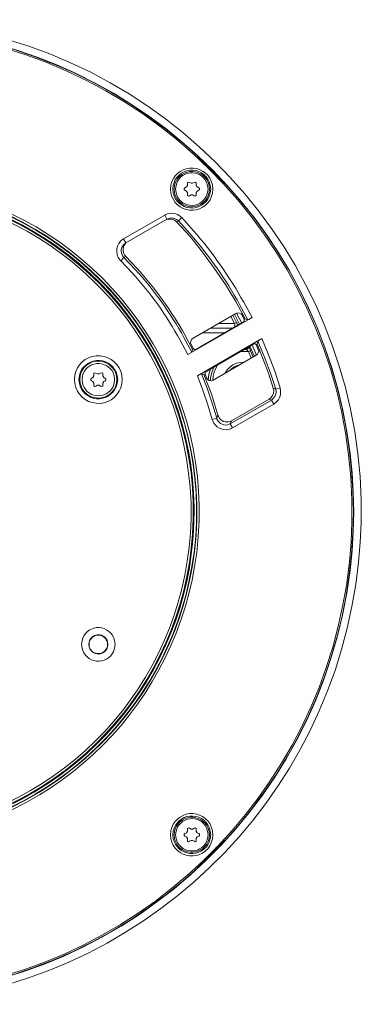
# Model space of a CAD drawing. Units: millimetres. Extents: x 1.5 to 24.9, y 1.6 to 8.1.
# Drawn here: x 8.6 to 10, y 2 to 6.1 of the extents above; entities that cross this region are included whole.
import ezdxf

# ---------------------------------------------------------------- set-up
doc = ezdxf.new("R2010")
doc.units = ezdxf.units.MM
doc.layers.add('DahuaCCTV', color=7, linetype='Continuous')

# ---------------------------------------------------------------- blocks, each defined once
blk = doc.blocks.new('IPC-PDBW8840-A180_2d')
at = {"lineweight": 0}
for points in [[(7.895, 6.0611), (7.8142, 6.0578), (7.7325, 6.0511), (7.6517, 6.0403, 0.367147), (5.9192, 4.076), (5.92, 3.9944), (5.9233, 3.9136, 0.367494), (7.74, 2.0259), (7.8208, 2.0193), (7.9025, 2.0159), (7.9833, 2.0159), (8.065, 2.0193, 0.367318), (9.9558, 3.8319), (9.9625, 3.9136), (9.9667, 3.9944, 0.378644), (8.2342, 6.0403), (8.1533, 6.0511), (8.0717, 6.0578), (7.9908, 6.0611)], [(9.2942, 5.5005), (9.2342, 5.5538, 0.368209), (6.6517, 5.5538), (6.5917, 5.5005)], [(7.895, 6.0228), (7.815, 6.0194), (7.7358, 6.0128), (7.6567, 6.0028, 0.367316), (5.9575, 4.0743), (5.9575, 3.9952), (5.9608, 3.9152, 0.36727), (7.7433, 2.0642), (7.8233, 2.0576), (7.9033, 2.0542), (7.9825, 2.0542), (8.0625, 2.0576, 0.367229), (9.9183, 3.8352), (9.925, 3.9152), (9.9283, 3.9952, 0.378616), (8.2292, 6.0028), (8.15, 6.0128), (8.0708, 6.0194), (7.9908, 6.0228)], [(7.9817, 2.6823), (8.0475, 2.6857), (8.1142, 2.6932, 0.342892), (9.29, 3.8719), (9.2967, 3.9377), (9.3, 4.0044, 0.356545), (8.2467, 5.3614), (8.1817, 5.3747), (8.1158, 5.3847)], [(9.4058, 2.6873), (9.4592, 2.7482, 0.36815), (9.4592, 5.3297), (9.4058, 5.3897)], [(7.7758, 5.3738), (7.7108, 5.3638), (7.6458, 5.3514), (7.5817, 5.3347, 0.343925), (6.5975, 4.0044), (6.6, 3.9385), (6.6067, 3.8727, 0.343719), (7.7783, 2.7032), (7.8442, 2.6965), (7.91, 2.6932), (7.9758, 2.6932), (8.0417, 2.6965, 0.34375), (9.2692, 3.8078), (9.2792, 3.8727), (9.2858, 3.9385, 0.357431), (8.3042, 5.3347), (8.24, 5.3514), (8.175, 5.3638), (8.11, 5.3738)], [(7.7767, 5.3647), (7.7125, 5.3547), (7.6475, 5.3422), (7.5842, 5.3255, 0.343904), (6.6067, 4.0044), (6.61, 3.9394), (6.6167, 3.8744, 0.343893), (7.7792, 2.7123), (7.845, 2.7065), (7.91, 2.7032), (7.9758, 2.7032), (8.0408, 2.7065, 0.343984), (9.26, 3.8094), (9.2692, 3.8744), (9.2758, 3.9394, 0.357684), (8.3017, 5.3255), (8.2383, 5.3422), (8.1733, 5.3547), (8.1092, 5.3647)], [(7.9833, 2.7157), (8.0483, 2.7198), (8.1125, 2.7265), (8.1767, 2.7365, 0.356981), (9.2667, 4.0102), (9.2667, 4.0752), (9.2625, 4.1401, 0.356769), (8.105, 5.3522), (8.04, 5.358), (7.975, 5.3614), (7.9108, 5.3614), (7.8458, 5.358, 0.356937), (6.6292, 4.2043), (6.6233, 4.1401), (6.62, 4.0752, 0.37114), (7.7092, 2.7365), (7.7733, 2.7265), (7.8375, 2.7198), (7.9025, 2.7157)], [(7.9867, 2.6923), (8.0525, 2.6957), (8.1183, 2.7032, 0.342523), (9.2808, 3.8761), (9.2875, 3.9419), (9.29, 4.0077, 0.356218), (8.245, 5.3514), (8.18, 5.3647), (8.115, 5.3747)], [(9.5, 4.8282), (9.4667, 4.8907, 0.05441), (9.2625, 5.1814), (9.215, 5.2347)], [(9.5175, 4.8374), (9.4833, 4.9007, 0.052316), (9.2767, 5.1939), (9.2292, 5.2481)], [(9.2533, 4.6849), (9.2217, 4.7449, 0.059191), (9.0242, 5.0215), (8.9775, 5.0706)], [(9.27, 4.6949), (9.2375, 4.7557, 0.058789), (9.0383, 5.034), (8.9908, 5.084)], [(9.2733, 4.7066), (9.2417, 4.7657, 0.056969), (9.045, 5.039), (8.9983, 5.0881)], [(9.3775, 4.4359), (9.3792, 4.4317, 0.432083), (9.4292, 4.4117), (9.4333, 4.4134)], [(6.5883, 2.5799), (6.6483, 2.5266, 0.368668), (9.2342, 2.5232), (9.2942, 2.5765)]]:
    blk.add_lwpolyline(points, format="xyb", dxfattribs=at)
for points in [[(9.9358, 4.0385), (9.9342, 4.1193), (9.9292, 4.1993), (9.9208, 4.2784, 0.367831), (8.0233, 6.0286), (7.9433, 6.0303), (7.8625, 6.0286, 0.37904), (5.9567, 4.1993), (5.9517, 4.1193), (5.95, 4.0385), (5.9517, 3.9585), (5.9567, 3.8786, 0.367797), (7.7825, 2.0534), (7.8625, 2.0484), (7.9433, 2.0467, 0.379206), (9.9208, 3.7986), (9.9292, 3.8786), (9.9342, 3.9585)], [(9.3567, 5.3647), (9.355, 5.3822), (9.35, 5.398, 0.738921), (9.1842, 5.3822), (9.1825, 5.3647), (9.1842, 5.348, 0.734343), (9.35, 5.3314), (9.355, 5.348)], [(9.3475, 5.3647), (9.3458, 5.3805), (9.3417, 5.3947, 0.74141), (9.1933, 5.3805), (9.1925, 5.3647), (9.1933, 5.3497, 0.741412), (9.3417, 5.3355), (9.3458, 5.3497)], [(9.3425, 5.3647), (9.3408, 5.3788), (9.3367, 5.393, 0.742531), (9.1983, 5.3788), (9.1975, 5.3647), (9.1983, 5.3505, 0.737234), (9.3367, 5.3372), (9.3408, 5.3505)], [(9.3367, 5.3647), (9.335, 5.3797), (9.33, 5.3938, 0.719398), (9.205, 5.3797), (9.2033, 5.3647), (9.205, 5.3505, 0.716957), (9.33, 5.3364), (9.335, 5.3505)], [(9.2792, 4.0385), (9.2775, 4.1043), (9.2733, 4.1693), (9.265, 4.2351, 0.357715), (8.0083, 5.373), (7.9433, 5.3747), (7.8775, 5.373, 0.371644), (6.6125, 4.1693), (6.6083, 4.1043), (6.6067, 4.0385), (6.6083, 3.9735), (6.6125, 3.9077, 0.357358), (7.8117, 2.709), (7.8775, 2.704), (7.9433, 2.7032, 0.371576), (9.265, 3.8427), (9.2733, 3.9077), (9.2775, 3.9735)], [(7.8975, 2.7065), (7.9883, 2.7065), (8.0533, 2.7107), (8.1183, 2.7173, 0.356425), (9.2733, 3.9477), (9.2758, 4.0127), (9.2758, 4.0777, 0.370231), (8.1058, 5.3614), (8.0408, 5.368), (7.9758, 5.3713), (7.91, 5.3713), (7.845, 5.368, 0.356153), (6.62, 4.2076), (6.6133, 4.1426), (6.61, 4.0777, 0.370243), (7.7033, 2.7273), (7.7675, 2.7173), (7.8325, 2.7107)], [(8.9833, 4.5825), (8.9825, 4.6), (8.9775, 4.6158, 0.762893), (8.7883, 4.6), (8.7875, 4.5825), (8.7883, 4.5658, 0.766898), (8.9775, 4.5492), (8.9825, 4.5658)], [(8.965, 4.5825), (8.9633, 4.5983), (8.9583, 4.6133, 0.731601), (8.8075, 4.5983), (8.8058, 4.5825), (8.8075, 4.5675, 0.742437), (8.9583, 4.5525), (8.9633, 4.5675)], [(8.9617, 4.5825), (8.96, 4.5975), (8.9558, 4.6116, 0.7445), (8.8108, 4.5975), (8.8092, 4.5825), (8.8108, 4.5675, 0.738101), (8.9558, 4.5533), (8.96, 4.5675)], [(8.9525, 4.5825), (8.9508, 4.5975), (8.9458, 4.6116, 0.69845), (8.82, 4.5975), (8.8183, 4.5825), (8.82, 4.5675, 0.69845), (8.9458, 4.5533), (8.9508, 4.5675)], [(8.955, 3.4945), (8.9525, 3.5104), (8.9475, 3.5245, 0.711032), (8.8183, 3.5104), (8.8158, 3.4945), (8.8183, 3.4795, 0.717959), (8.9475, 3.4646), (8.9525, 3.4795)], [(8.925, 3.4945), (8.9233, 3.5054), (8.92, 3.5145, 0.660759), (8.8475, 3.5054), (8.8458, 3.4945), (8.8475, 3.4845, 0.677908), (8.92, 3.4754), (8.9233, 3.4845)], [(8.9233, 3.4945), (8.9225, 3.5045), (8.9183, 3.5137, 0.672413), (8.8483, 3.5045), (8.8475, 3.4945), (8.8483, 3.4845, 0.657859), (8.9183, 3.4754), (8.9225, 3.4845)], [(9.3567, 2.7123), (9.355, 2.729), (9.35, 2.7457, 0.745581), (9.1842, 2.729), (9.1825, 2.7123), (9.1842, 2.6957, 0.745581), (9.35, 2.679), (9.355, 2.6957)], [(9.3475, 2.7123), (9.3458, 2.7273), (9.3417, 2.7423, 0.733592), (9.1933, 2.7273), (9.1925, 2.7123), (9.1933, 2.6973, 0.733592), (9.3417, 2.6823), (9.3458, 2.6973)], [(9.3425, 2.7123), (9.3408, 2.7265), (9.3367, 2.7398, 0.736714), (9.1983, 2.7265), (9.1975, 2.7123), (9.1983, 2.6982, 0.736714), (9.3367, 2.6848), (9.3408, 2.6982)], [(9.3367, 2.7123), (9.335, 2.7273), (9.33, 2.7415, 0.705247), (9.205, 2.7273), (9.2033, 2.7123), (9.205, 2.6973, 0.705247), (9.33, 2.6832), (9.335, 2.6973)]]:
    blk.add_lwpolyline(points, format="xyb", close=True, dxfattribs=at)
for points in [[(9.2908, 5.4963), (9.2942, 5.5005)], [(9.2908, 5.4963), (9.3067, 5.4846)], [(9.2942, 5.5005), (9.3092, 5.4871), (9.3233, 5.4738), (9.3508, 5.4463), (9.3783, 5.418), (9.3925, 5.4038), (9.4058, 5.3897)], [(9.3717, 5.4172), (9.3617, 5.433), (9.35, 5.4463), (9.3358, 5.458), (9.32, 5.4671)], [(9.3692, 5.4197), (9.3567, 5.438), (9.3408, 5.453), (9.3225, 5.4655)], [(9.2417, 5.3605), (9.2383, 5.363), (9.2383, 5.3672), (9.2417, 5.3697), (9.2475, 5.3738), (9.2517, 5.3797), (9.2517, 5.3872)], [(9.2517, 5.3872), (9.2525, 5.3913), (9.2558, 5.3938), (9.26, 5.3922), (9.2667, 5.3888), (9.2733, 5.3888), (9.28, 5.3922)], [(9.28, 5.3922), (9.2842, 5.3938), (9.2875, 5.3913), (9.2883, 5.3872), (9.2883, 5.3797), (9.2917, 5.3738), (9.2983, 5.3697), (9.3017, 5.3672), (9.3017, 5.363), (9.2983, 5.3605), (9.2917, 5.3564), (9.2883, 5.3505), (9.2883, 5.343)], [(9.39, 5.4013), (9.4017, 5.3855)], [(9.4017, 5.3855), (9.4058, 5.3897)], [(9.26, 5.338), (9.2558, 5.3364), (9.2525, 5.3389), (9.2517, 5.343), (9.2517, 5.3505), (9.2475, 5.3564), (9.2417, 5.3605)], [(9.2883, 5.343), (9.2875, 5.3389), (9.2842, 5.3364), (9.28, 5.338), (9.2733, 5.3414), (9.2667, 5.3414), (9.26, 5.338)], [(9.1583, 5.2581), (9.1625, 5.2606)], [(8.9892, 5.1606), (9.1583, 5.2581)], [(8.9992, 5.1439), (9.1675, 5.2414)], [(9.1583, 5.2581), (9.1675, 5.2414)], [(9.1792, 5.2422), (9.1667, 5.2397)], [(9.1792, 5.2456), (9.1675, 5.2414)], [(9.215, 5.2347), (9.2075, 5.2406), (9.1983, 5.2447), (9.1883, 5.2464), (9.1792, 5.2456)], [(9.2075, 5.2306), (9.1992, 5.2372), (9.1892, 5.2414), (9.1792, 5.2422)], [(9.2075, 5.2306), (9.215, 5.2347)], [(9.4892, 4.8315), (9.4508, 4.9032), (9.4083, 4.9732), (9.3625, 5.0406), (9.3142, 5.1064), (9.2625, 5.1698), (9.2075, 5.2306)], [(9.2292, 5.2481), (9.215, 5.2347)], [(9.225, 5.2514), (9.2292, 5.2481)], [(8.9992, 5.1439), (8.9892, 5.1364), (8.9825, 5.1256), (8.98, 5.1173), (8.98, 5.1081), (8.9817, 5.0989), (8.985, 5.0906), (8.9908, 5.084)], [(8.9867, 5.1589), (8.9892, 5.1606)], [(8.9983, 5.0881), (8.9925, 5.0956), (8.9883, 5.1039), (8.9875, 5.1131), (8.9875, 5.1223), (8.9908, 5.1314), (8.9933, 5.1364), (8.9975, 5.1414)], [(8.9892, 5.1606), (8.9992, 5.1439)], [(8.9775, 5.0706), (8.975, 5.0731)], [(8.9775, 5.0706), (8.9908, 5.084)], [(8.9983, 5.0881), (8.9908, 5.084)], [(9.4775, 4.8465), (9.4725, 4.8524), (9.4658, 4.8557), (9.4583, 4.8565), (9.4508, 4.854)], [(9.475, 4.8149), (9.4542, 4.8557)], [(9.5175, 4.8374), (9.2533, 4.6849)], [(9.275, 4.7524), (9.4508, 4.854)], [(9.4858, 4.8207), (9.2833, 4.7049)], [(9.445, 4.8132), (9.43, 4.8415)], [(9.4533, 4.8174), (9.4383, 4.8465)], [(9.445, 4.8132), (9.4533, 4.8174)], [(9.4667, 4.8107), (9.4458, 4.8507)], [(9.4533, 4.8174), (9.4558, 4.8132), (9.4583, 4.8082), (9.4592, 4.8057)], [(9.4858, 4.829), (9.4775, 4.8465)], [(9.4892, 4.8315), (9.4858, 4.829)], [(9.4858, 4.8207), (9.4858, 4.829)], [(9.5, 4.8282), (9.4892, 4.8315)], [(9.5175, 4.8374), (9.505, 4.8299), (9.5, 4.8282)], [(9.4042, 4.7741), (9.3125, 4.7741)], [(9.4367, 4.7932), (9.3458, 4.7932)], [(9.4392, 4.7941), (9.3475, 4.7941)], [(9.445, 4.8132), (9.3808, 4.8132)], [(9.445, 4.8132), (9.4483, 4.7999)], [(9.4583, 4.8082), (9.46, 4.8074)], [(9.46, 4.8074), (9.4608, 4.8066)], [(9.275, 4.7524), (9.2692, 4.7474), (9.2658, 4.7407), (9.265, 4.7341), (9.2675, 4.7266)], [(9.2933, 4.5975), (9.5583, 4.7507)], [(9.5383, 4.7283), (9.5417, 4.7399)], [(9.5417, 4.7399), (9.5442, 4.7416), (9.5458, 4.7432), (9.5583, 4.7507)], [(9.615, 4.5425), (9.5933, 4.6091), (9.5692, 4.6749), (9.5417, 4.7399)], [(9.6333, 4.5483), (9.6108, 4.6166), (9.5858, 4.6841), (9.5583, 4.7507)], [(9.2767, 4.7083), (9.2675, 4.7266)], [(9.27, 4.6949), (9.2733, 4.7066)], [(9.2767, 4.7083), (9.2733, 4.7066)], [(9.2833, 4.7049), (9.2767, 4.7083)], [(9.325, 4.6133), (9.5283, 4.7308), (9.5342, 4.7266), (9.5383, 4.7283)], [(9.48, 4.6974), (9.4692, 4.6966)], [(9.48, 4.6974), (9.48, 4.7033)], [(9.5025, 4.6974), (9.48, 4.6974)], [(9.4933, 4.7066), (9.4867, 4.7066)], [(9.4933, 4.7066), (9.4933, 4.7108)], [(9.4933, 4.7066), (9.495, 4.7074), (9.4967, 4.7074), (9.4975, 4.7083), (9.4992, 4.7091)], [(9.4933, 4.7066), (9.4958, 4.7049), (9.4983, 4.7024)], [(9.5025, 4.6974), (9.4983, 4.7024)], [(9.5008, 4.7099), (9.5, 4.7091), (9.4992, 4.7091)], [(9.5008, 4.7099), (9.5025, 4.7133), (9.5025, 4.7149), (9.5033, 4.7166)], [(9.5025, 4.6974), (9.5108, 4.7008)], [(9.5142, 4.6699), (9.5025, 4.6974)], [(9.5042, 4.7166), (9.5067, 4.7124)], [(9.5108, 4.7008), (9.5067, 4.7124)], [(9.5275, 4.6774), (9.5092, 4.7199)], [(9.5225, 4.6749), (9.5108, 4.7008)], [(9.5358, 4.6824), (9.5175, 4.7249)], [(9.5433, 4.7058), (9.5342, 4.7266)], [(9.535, 4.6824), (9.54, 4.6866), (9.5433, 4.6924), (9.545, 4.6991), (9.5433, 4.7058)], [(9.605, 4.5467), (9.585, 4.6083), (9.5625, 4.6691), (9.5383, 4.7283)], [(9.535, 4.6824), (9.3575, 4.58)], [(9.4858, 4.6541), (9.47, 4.6533), (9.4542, 4.6499), (9.4392, 4.6433), (9.4267, 4.6341), (9.4158, 4.6225), (9.4075, 4.6083)], [(9.3242, 4.605), (9.325, 4.6133)], [(9.3467, 4.6258), (9.34, 4.6041), (9.3367, 4.5808)], [(9.3608, 4.6341), (9.3533, 4.6158), (9.3483, 4.5966), (9.3458, 4.5775)], [(9.3775, 4.6441), (9.3692, 4.6291), (9.3625, 4.6133), (9.3575, 4.5966), (9.3558, 4.5791)], [(9.4675, 4.6433), (9.4558, 4.64), (9.4442, 4.635), (9.4342, 4.6275), (9.425, 4.6191)], [(8.8575, 4.5775), (8.8542, 4.5808), (8.8542, 4.585), (8.8575, 4.5875), (8.8633, 4.5908), (8.8667, 4.5975), (8.8667, 4.605)], [(8.8758, 4.5558), (8.8717, 4.5541), (8.8675, 4.5566), (8.8667, 4.5608), (8.8667, 4.5675), (8.8633, 4.5741), (8.8575, 4.5775)], [(8.8667, 4.605), (8.8675, 4.6091), (8.8717, 4.6108), (8.8758, 4.6091), (8.8817, 4.6058), (8.8892, 4.6058), (8.895, 4.6091), (8.8992, 4.6108), (8.9033, 4.6091), (8.9042, 4.605), (8.9042, 4.5975), (8.9075, 4.5908), (8.9133, 4.5875)], [(8.9133, 4.5875), (8.9167, 4.585), (8.9167, 4.5808), (8.9133, 4.5775), (8.9075, 4.5741), (8.9042, 4.5675), (8.9042, 4.5608)], [(9.3542, 4.4192), (9.3358, 4.4792), (9.3158, 4.5392), (9.2933, 4.5975)], [(9.32, 4.6033), (9.31, 4.6066)], [(9.3725, 4.4242), (9.3542, 4.4858), (9.3333, 4.5467), (9.31, 4.6066)], [(9.32, 4.6033), (9.3242, 4.605)], [(9.3775, 4.4359), (9.3517, 4.52), (9.32, 4.6033)], [(9.3308, 4.5891), (9.3242, 4.605)], [(9.3308, 4.5891), (9.335, 4.5825), (9.3417, 4.5783), (9.35, 4.5775), (9.3575, 4.58)], [(8.9042, 4.5608), (8.9033, 4.5566), (8.8992, 4.5541), (8.895, 4.5558), (8.8892, 4.5591), (8.8817, 4.5591), (8.8758, 4.5558)], [(9.5875, 4.5025), (9.5958, 4.5083), (9.6017, 4.5167), (9.6058, 4.5267), (9.6067, 4.5367), (9.605, 4.5467)], [(9.5975, 4.4983), (9.605, 4.505), (9.6117, 4.5125), (9.615, 4.5225), (9.6167, 4.5325), (9.615, 4.5425)], [(9.605, 4.5467), (9.615, 4.5425)], [(9.6067, 4.4817), (9.6175, 4.49), (9.6258, 4.4992), (9.6317, 4.5108), (9.635, 4.5225), (9.635, 4.5358), (9.6333, 4.5483)], [(9.6333, 4.5483), (9.615, 4.5425)], [(9.5975, 4.4983), (9.4283, 4.4009)], [(9.5975, 4.4983), (9.5875, 4.5025), (9.4333, 4.4134)], [(9.6067, 4.4817), (9.5975, 4.4983)], [(9.6067, 4.4817), (9.4375, 4.3842), (9.435, 4.3825), (9.4317, 4.3817)], [(9.3542, 4.4192), (9.3725, 4.4242)], [(9.3558, 4.4125), (9.3542, 4.4192)], [(9.3725, 4.4242), (9.3775, 4.4359)], [(9.3733, 4.42), (9.3725, 4.4242)], [(9.4283, 4.4009), (9.4333, 4.4134)], [(9.39, 4.38), (9.3875, 4.3809), (9.3842, 4.3825)], [(9.4283, 4.4009), (9.4242, 4.3992)], [(9.4375, 4.3842), (9.4283, 4.4009)], [(9.2417, 2.7073), (9.2383, 2.7098), (9.2383, 2.7148), (9.2417, 2.7173), (9.2475, 2.7207), (9.2517, 2.7273), (9.2517, 2.734)], [(9.2517, 2.734), (9.2525, 2.7382), (9.2558, 2.7407), (9.26, 2.739), (9.2667, 2.7357), (9.2733, 2.7357), (9.28, 2.739)], [(9.28, 2.739), (9.2842, 2.7407), (9.2875, 2.7382), (9.2883, 2.734), (9.2883, 2.7273), (9.2917, 2.7207), (9.2983, 2.7173), (9.3017, 2.7148), (9.3017, 2.7098), (9.2983, 2.7073), (9.2917, 2.704), (9.2883, 2.6973), (9.2883, 2.6907)], [(9.2883, 2.6907), (9.2875, 2.6865), (9.2842, 2.684), (9.28, 2.6857), (9.2733, 2.689), (9.2667, 2.689), (9.26, 2.6857), (9.2558, 2.684), (9.2525, 2.6865), (9.2517, 2.6907), (9.2517, 2.6973), (9.2475, 2.704), (9.2417, 2.7073)], [(9.4058, 2.6873), (9.3925, 2.6732), (9.3092, 2.5899), (9.2942, 2.5765)], [(9.4017, 2.6915), (9.39, 2.6757)], [(9.4017, 2.6915), (9.4058, 2.6873)], [(9.3208, 2.6099), (9.3367, 2.6199), (9.3508, 2.6315), (9.3625, 2.6457), (9.3717, 2.6615)], [(9.3225, 2.6124), (9.3417, 2.6249), (9.3575, 2.6407), (9.37, 2.6598)], [(9.3067, 2.5924), (9.2908, 2.5807)], [(9.2908, 2.5807), (9.2942, 2.5765)]]:
    blk.add_lwpolyline(points, dxfattribs=at)
for points in [[(9.3067, 5.4846), (9.337, 5.4613), (9.3666, 5.4316), (9.39, 5.4013)], [(9.1625, 5.2606), (9.183, 5.27), (9.208, 5.2659), (9.225, 5.2514)], [(8.975, 5.0731), (8.9519, 5.099), (8.9577, 5.1399), (8.9867, 5.1589)], [(9.3842, 4.3825), (9.3701, 4.3901), (9.3624, 4.3983), (9.3558, 4.4125)], [(9.4242, 4.3992), (9.4047, 4.3901), (9.3813, 4.4007), (9.3733, 4.42)], [(9.4317, 4.3817), (9.4189, 4.3753), (9.4035, 4.3755), (9.39, 4.38)], [(9.39, 2.6757), (9.3632, 2.6425), (9.3397, 2.6193), (9.3067, 2.5924)]]:
    blk.add_open_spline(points, degree=3, dxfattribs=at)

msp = doc.modelspace()

# ---------------------------------------------------------------- block references
at = {"layer": 'DahuaCCTV'}
msp.add_blockref('IPC-PDBW8840-A180_2d', (0, 0), dxfattribs=at)

doc.saveas('drawing.dxf')
